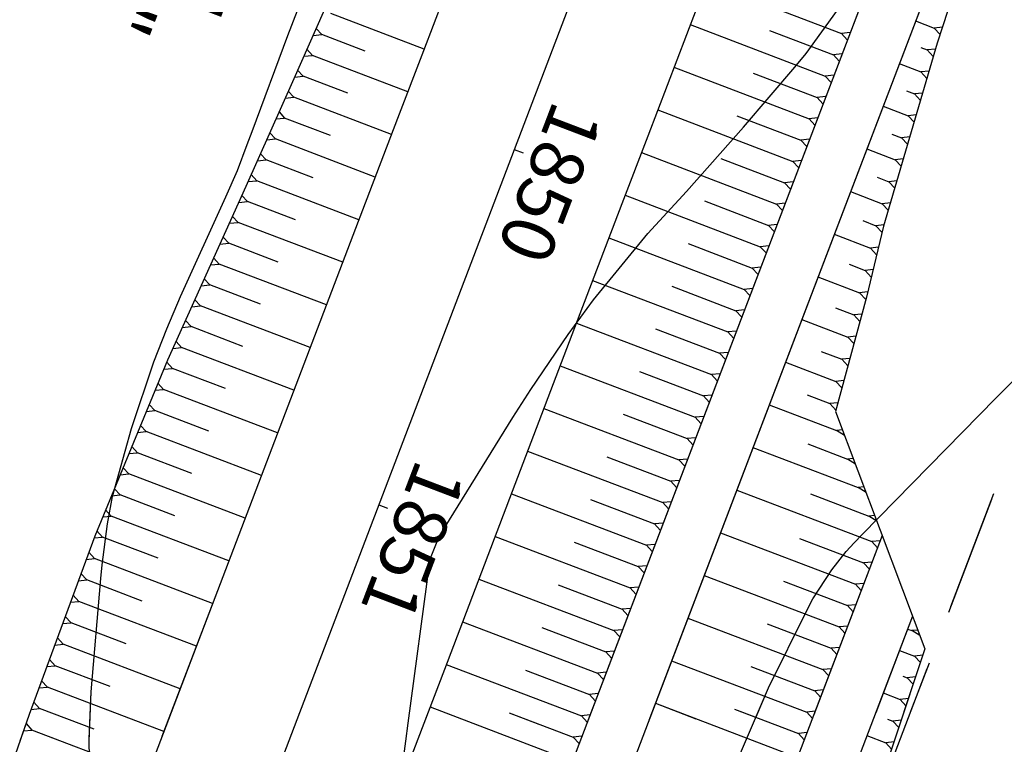
# Model space of a CAD drawing. Units: inches. Extents: x 401000 to 416172, y 9622021 to 9626765.
# Drawn here: x 401873 to 401925, y 9624245 to 9624283 of the extents above; entities that cross this region are included whole.
import ezdxf

# ---------------------------------------------------------------- set-up
doc = ezdxf.new("R2010")
doc.units = ezdxf.units.IN
doc.header["$MEASUREMENT"] = 0
doc.linetypes.add('CONTINUO', pattern=[0])
doc.linetypes.add('HIDDEN', pattern=[9.525, 6.35, -3.175])
for name, color, linetype in [('0_TEXTO_ELEMENT_NOVO', 2, 'Continuous'), ('CORTE', 44, 'Continuous'), ('Curvas Mestras', 32, 'Continuous'), ('EIXO_PISTA', 14, 'Continuous'), ('FAIXA DE DOMINIO LADO ESQUERDO', 240, 'CONTINUO'), ('FOTOS', 253, 'Continuous'), ('LATERAL _PISTA', 7, 'Continuous'), ('TALUDES', 44, 'Continuous'), ('TG', 7, 'CONTINUO')]:
    doc.layers.add(name, color=color, linetype=linetype)
doc.styles.add('SIMPLEX', font='simplex', dxfattribs={"height": 0.2})
picture_1 = doc.add_image_def('image3.jpg', size_in_pixel=(3334, 3334))

# ---------------------------------------------------------------- blocks, each defined once
blk = doc.blocks.new('DF699012E274E2618D008')
at = {"layer": 'TG', "color": 2, "style": 'SIMPLEX'}
for s, p in [('Azimute: 200%%d52\'06"', (-1.26, -4.007)), ('Distância: 426,101', (1.243, -6.706))]:
    blk.add_text(s, height=2.8, rotation=249.1318, dxfattribs=at).set_placement(p)

msp = doc.modelspace()

# ---------------------------------------------------------------- linework, layer by layer
at = {"layer": 'CORTE', "linetype": 'CONTINUO', "flags": 128}
for points in [[(402001.035, 9624541.05), (402001.444, 9624530.992), (402000.333, 9624520.43), (401998.532, 9624509.9), (401995.761, 9624499.549), (401995.368, 9624498.386), (401992.166, 9624490.129), (401991.683, 9624488.964), (401988.257, 9624480.917), (401984.231, 9624471.75), (401980.401, 9624462.508), (401976.557, 9624453.271), (401972.702, 9624444.039), (401968.897, 9624434.787), (401965.256, 9624425.474), (401964.343, 9624423.227), (401961.471, 9624416.214), (401957.775, 9624406.921), (401954.403, 9624397.505), (401951.054, 9624388.08), (401947.653, 9624378.674), (401944.584, 9624369.142), (401941.531, 9624359.604), (401938.387, 9624350.1), (401935.404, 9624340.536), (401932.665, 9624330.878), (401929.847, 9624321.25), (401926.978, 9624311.642), (401924.343, 9624301.944), (401924.379, 9624291.228), (401921.275, 9624281.71), (401918.457, 9624272.082), (401917.552, 9624268.356), (401915.931, 9624262.343), (401920.624, 9624249.852), (401919.528, 9624246.543)], [(401930.082, 9624375.269), (401929.856, 9624374.757), (401925.981, 9624365.532), (401922.015, 9624356.342), (401917.907, 9624347.206), (401913.656, 9624338.124), (401909.458, 9624329.023), (401905.355, 9624319.885), (401901.382, 9624310.698), (401897.326, 9624301.542), (401893.094, 9624292.453), (401888.992, 9624283.315), (401887.446, 9624279.833), (401884.934, 9624274.16), (401880.809, 9624265.03), (401876.986, 9624255.786), (401873.539, 9624246.398), (401873.051, 9624244.996)], [(401907.177, 9624323.942), (401905.355, 9624319.885), (401901.382, 9624310.698), (401897.326, 9624301.542), (401893.094, 9624292.453), (401888.992, 9624283.315), (401887.446, 9624279.833), (401884.934, 9624274.16), (401880.809, 9624265.03), (401876.986, 9624255.786), (401873.539, 9624246.398), (401870.246, 9624236.951), (401867.09, 9624227.452), (401863.905, 9624217.965), (401860.813, 9624208.441), (401857.922, 9624198.841), (401855.061, 9624189.23), (401852.066, 9624179.67), (401849.149, 9624170.08), (401841.066, 9624140.631)], [(401928.463, 9624316.617), (401926.978, 9624311.642), (401924.343, 9624301.944), (401924.379, 9624291.228), (401921.275, 9624281.71), (401918.457, 9624272.082), (401917.552, 9624268.356), (401915.931, 9624262.343), (401920.624, 9624249.852), (401917.476, 9624240.35), (401913.995, 9624230.975), (401910.212, 9624221.715), (401898.55, 9624215.459), (401894.173, 9624206.426), (401889.948, 9624197.334), (401885.825, 9624188.204), (401881.606, 9624179.11), (401873.814, 9624171.379), (401857.1, 9624141.165)]]:
    msp.add_lwpolyline(points, dxfattribs=at)
at = {"layer": 'Curvas Mestras', "flags": 128}
for points, elevation in [([(401876.697, 9624245.117), (401876.801, 9624247.589), (401877.303, 9624253.551), (401877.371, 9624254.274), (401877.649, 9624256.437), (401877.92, 9624257.864), (401878.92, 9624261.437), (401880.087, 9624264.955), (401880.769, 9624266.677), (401881.499, 9624268.382), (401883.878, 9624273.628), (401884.492, 9624275.004), (401885.001, 9624276.371), (401885.254, 9624277.055), (401887.132, 9624282.104), (401888.247, 9624284.985), (401889.438, 9624287.834), (401890.697, 9624290.654), (401891.912, 9624293.159), (401893.386, 9624295.867), (401894.461, 9624297.621), (401896.124, 9624300.221), (401897.12, 9624301.749), (401899.096, 9624305.077)], 130), ([(401893.019, 9624242.616), (401893.343, 9624245), (401893.469, 9624245.954), (401894.596, 9624254.429), (401894.627, 9624254.621), (401895.092, 9624255.76), (401895.179, 9624255.906), (401898.963, 9624262.017), (401899.905, 9624263.496), (401901.876, 9624266.394), (401903.203, 9624268.213), (401906.054, 9624271.703), (401908.093, 9624273.914), (401911.089, 9624277.289), (401913.785, 9624280.446), (401914.378, 9624281.168), (401916.026, 9624283.435), (401918.561, 9624287.54), (401920.848, 9624291.289), (401922.824, 9624294.389), (401924.998, 9624297.223), (401925.892, 9624298.34), (401929.02, 9624302.263), (401931.131, 9624305.051)], 135), ([(401893.432, 9624245.674), (401893.469, 9624245.954), (401894.596, 9624254.429), (401894.627, 9624254.621), (401895.092, 9624255.76), (401895.179, 9624255.906), (401898.963, 9624262.017), (401899.905, 9624263.496), (401901.876, 9624266.394), (401903.203, 9624268.213), (401906.054, 9624271.703), (401908.093, 9624273.914), (401911.089, 9624277.289), (401913.785, 9624280.446), (401914.378, 9624281.168), (401916.026, 9624283.435), (401918.561, 9624287.54), (401920.848, 9624291.289), (401922.824, 9624294.389), (401924.998, 9624297.223), (401925.892, 9624298.34), (401929.02, 9624302.263), (401931.131, 9624305.051)], 135), ([(401876.703, 9624244.136), (401876.692, 9624245), (401876.801, 9624247.589), (401877.303, 9624253.551), (401877.371, 9624254.274), (401877.649, 9624256.437), (401877.92, 9624257.864), (401878.92, 9624261.437), (401880.087, 9624264.955), (401880.769, 9624266.677), (401881.499, 9624268.382), (401883.878, 9624273.628), (401884.492, 9624275.004), (401885.001, 9624276.371), (401885.254, 9624277.055), (401887.132, 9624282.104), (401888.247, 9624284.985)], 130), ([(401910.573, 9624243.506), (401912.413, 9624247.798), (401914.459, 9624251.943), (401914.744, 9624252.483), (401915.733, 9624254.02), (401916.496, 9624254.973), (401916.903, 9624255.429), (401917.322, 9624255.874), (401924.35, 9624263.039), (401925.664, 9624264.351), (401926.335, 9624264.993), (401926.676, 9624265.308), (401927.019, 9624265.621), (401933.58, 9624271.523), (401936.562, 9624273.9), (401938.162, 9624274.937), (401942.336, 9624277.089), (401945.028, 9624278.347), (401947.774, 9624279.479), (401949.391, 9624280.118), (401952.774, 9624281.613)], 140), ([(401911.764, 9624246.285), (401912.413, 9624247.798), (401914.459, 9624251.943), (401914.744, 9624252.483), (401915.733, 9624254.02), (401916.496, 9624254.973), (401916.903, 9624255.429), (401917.322, 9624255.874), (401924.35, 9624263.039), (401925.664, 9624264.351), (401926.335, 9624264.993), (401926.676, 9624265.308), (401927.019, 9624265.621), (401933.58, 9624271.523), (401936.562, 9624273.9), (401938.162, 9624274.937), (401942.336, 9624277.089), (401945.028, 9624278.347), (401947.774, 9624279.479), (401949.391, 9624280.118), (401952.774, 9624281.613)], 140)]:
    msp.add_lwpolyline(points, dxfattribs=dict(at, elevation=elevation))
at = {"layer": 'EIXO_PISTA', "linetype": 'CONTINUO', "flags": 128}
msp.add_lwpolyline([(401985.242, 9624502.246), (401847.466, 9624140.844)], dxfattribs=at)
at = {"layer": 'FAIXA DE DOMINIO LADO ESQUERDO', "linetype": 'HIDDEN', "flags": 128}
msp.add_lwpolyline([(401989.62, 9625706.441), (402003.358, 9625386.014), (402025.02, 9624560.4, -0.097924), (402013.274, 9624491.559), (401919.872, 9624246.554)], format="xyb", dxfattribs=at)
msp.add_lwpolyline([(401944.48, 9624311.105), (401879.985, 9624141.927)], dxfattribs=at)
at = {"layer": 'LATERAL _PISTA', "color": 2, "linetype": 'CONTINUO', "flags": 128}
for points in [[(401991.335, 9624499.923), (401988.116, 9624491.673), (401987.657, 9624490.498), (401984.481, 9624482.357), (401980.859, 9624473.035), (401977.297, 9624463.691), (401973.735, 9624454.347), (401970.173, 9624445.003), (401966.611, 9624435.659), (401963.048, 9624426.315), (401962.185, 9624424.05), (401959.486, 9624416.971), (401955.924, 9624407.627), (401952.362, 9624398.283), (401948.8, 9624388.939), (401945.237, 9624379.595), (401941.675, 9624370.251), (401938.113, 9624360.907), (401934.551, 9624351.563), (401930.989, 9624342.219), (401927.426, 9624332.875), (401923.864, 9624323.531), (401920.302, 9624314.187), (401916.74, 9624304.843), (401913.178, 9624295.499), (401909.615, 9624286.155), (401906.053, 9624276.811), (401904.698, 9624273.256), (401902.491, 9624267.467), (401898.929, 9624258.123), (401895.367, 9624248.779), (401894.193, 9624245.699)], [(401930.082, 9624375.269), (401929.883, 9624374.746), (401926.321, 9624365.402), (401922.759, 9624356.058), (401919.196, 9624346.714), (401915.634, 9624337.37), (401912.072, 9624328.026), (401908.51, 9624318.682), (401904.948, 9624309.338), (401901.385, 9624299.994), (401897.823, 9624290.65), (401894.261, 9624281.306), (401892.906, 9624277.752), (401890.699, 9624271.962), (401887.137, 9624262.618), (401883.575, 9624253.274), (401880.513, 9624245.244)], [(401910.128, 9624322.927), (401908.51, 9624318.682), (401904.948, 9624309.338), (401901.385, 9624299.994), (401897.823, 9624290.65), (401894.261, 9624281.306), (401892.906, 9624277.752), (401890.699, 9624271.962), (401887.137, 9624262.618), (401883.575, 9624253.274), (401880.012, 9624243.93), (401876.45, 9624234.586), (401872.888, 9624225.242), (401869.326, 9624215.898), (401865.764, 9624206.554), (401862.201, 9624197.21), (401858.639, 9624187.866), (401855.077, 9624178.522), (401851.515, 9624169.178), (401840.626, 9624140.616)], [(401922.067, 9624318.818), (401920.302, 9624314.187), (401916.74, 9624304.843), (401913.178, 9624295.499), (401909.615, 9624286.155), (401906.053, 9624276.811), (401904.698, 9624273.256), (401902.491, 9624267.467), (401898.929, 9624258.123), (401895.367, 9624248.779), (401891.804, 9624239.435), (401888.242, 9624230.091), (401884.68, 9624220.747), (401881.118, 9624211.403), (401877.556, 9624202.059), (401873.994, 9624192.714), (401870.431, 9624183.37), (401866.869, 9624174.026), (401854.306, 9624141.072)]]:
    msp.add_lwpolyline(points, dxfattribs=at)
at = {"layer": 'TALUDES'}
for p, q in [((401909.146, 9624284.923), (401916.247, 9624282.216)), ((401909.146, 9624284.923), (401916.247, 9624282.216)), ((401894.295, 9624281.394), (401889.404, 9624283.259)), ((401894.295, 9624281.394), (401889.404, 9624283.259)), ((401908.291, 9624282.681), (401915.392, 9624279.973)), ((401908.291, 9624282.681), (401915.392, 9624279.973)), ((401920.137, 9624282.873), (401921.112, 9624282.501)), ((401920.137, 9624282.873), (401921.112, 9624282.501)), ((401888.459, 9624282.115), (401888.916, 9624282.16)), ((401888.459, 9624282.115), (401888.916, 9624282.16)), ((401888.621, 9624282.481), (401888.916, 9624282.16)), ((401888.621, 9624282.481), (401888.916, 9624282.16)), ((401891.205, 9624281.288), (401888.916, 9624282.16)), ((401891.205, 9624281.288), (401888.916, 9624282.16)), ((401912.456, 9624282.377), (401915.82, 9624281.095)), ((401912.456, 9624282.377), (401915.82, 9624281.095)), ((401916.692, 9624282.26), (401916.247, 9624282.216)), ((401916.692, 9624282.26), (401916.247, 9624282.216)), ((401916.55, 9624281.886), (401916.247, 9624282.216)), ((401916.55, 9624281.886), (401916.247, 9624282.216)), ((401921.547, 9624282.544), (401921.112, 9624282.501)), ((401921.547, 9624282.544), (401921.112, 9624282.501)), ((401921.422, 9624282.163), (401921.112, 9624282.501)), ((401921.422, 9624282.163), (401921.112, 9624282.501)), ((401888.134, 9624281.383), (401888.428, 9624281.062)), ((401888.134, 9624281.383), (401888.428, 9624281.062)), ((401916.265, 9624281.139), (401915.82, 9624281.095)), ((401916.265, 9624281.139), (401915.82, 9624281.095)), ((401916.122, 9624280.765), (401915.82, 9624281.095)), ((401916.122, 9624280.765), (401915.82, 9624281.095)), ((401920.419, 9624281.481), (401920.755, 9624281.353)), ((401920.419, 9624281.481), (401920.755, 9624281.353)), ((401921.183, 9624281.396), (401920.755, 9624281.353)), ((401921.183, 9624281.396), (401920.755, 9624281.353)), ((401921.07, 9624281.01), (401920.755, 9624281.353)), ((401921.07, 9624281.01), (401920.755, 9624281.353)), ((401887.971, 9624281.016), (401888.428, 9624281.062)), ((401887.971, 9624281.016), (401888.428, 9624281.062)), ((401893.44, 9624279.152), (401888.428, 9624281.062)), ((401893.44, 9624279.152), (401888.428, 9624281.062)), ((401919.282, 9624280.63), (401920.417, 9624280.198)), ((401919.282, 9624280.63), (401920.417, 9624280.198)), ((401887.646, 9624280.284), (401887.94, 9624279.964)), ((401887.646, 9624280.284), (401887.94, 9624279.964)), ((401907.436, 9624280.438), (401914.538, 9624277.731)), ((401907.436, 9624280.438), (401914.538, 9624277.731)), ((401911.601, 9624280.134), (401914.965, 9624278.852)), ((401911.601, 9624280.134), (401914.965, 9624278.852)), ((401920.845, 9624280.24), (401920.417, 9624280.198)), ((401920.845, 9624280.24), (401920.417, 9624280.198)), ((401920.732, 9624279.854), (401920.417, 9624280.198)), ((401920.732, 9624279.854), (401920.417, 9624280.198)), ((401887.483, 9624279.918), (401887.94, 9624279.964)), ((401887.483, 9624279.918), (401887.94, 9624279.964)), ((401890.289, 9624279.068), (401887.94, 9624279.964)), ((401890.289, 9624279.068), (401887.94, 9624279.964)), ((401915.837, 9624280.018), (401915.392, 9624279.973)), ((401915.837, 9624280.018), (401915.392, 9624279.973)), ((401915.695, 9624279.644), (401915.392, 9624279.973)), ((401915.695, 9624279.644), (401915.392, 9624279.973)), ((401887.159, 9624279.186), (401887.454, 9624278.865)), ((401887.159, 9624279.186), (401887.454, 9624278.865)), ((401919.653, 9624279.204), (401920.079, 9624279.042)), ((401919.653, 9624279.204), (401920.079, 9624279.042)), ((401920.506, 9624279.085), (401920.079, 9624279.042)), ((401920.506, 9624279.085), (401920.079, 9624279.042)), ((401920.394, 9624278.699), (401920.079, 9624279.042)), ((401920.394, 9624278.699), (401920.079, 9624279.042)), ((401886.997, 9624278.819), (401887.454, 9624278.865)), ((401886.997, 9624278.819), (401887.454, 9624278.865)), ((401892.585, 9624276.909), (401887.454, 9624278.865)), ((401892.585, 9624276.909), (401887.454, 9624278.865)), ((401915.41, 9624278.896), (401914.965, 9624278.852)), ((401915.41, 9624278.896), (401914.965, 9624278.852)), ((401915.268, 9624278.523), (401914.965, 9624278.852)), ((401915.268, 9624278.523), (401914.965, 9624278.852)), ((401886.673, 9624278.087), (401886.967, 9624277.766)), ((401886.673, 9624278.087), (401886.967, 9624277.766)), ((401906.581, 9624278.195), (401913.683, 9624275.488)), ((401906.581, 9624278.195), (401913.683, 9624275.488)), ((401918.427, 9624278.388), (401919.74, 9624277.887)), ((401918.427, 9624278.388), (401919.74, 9624277.887)), ((401886.51, 9624277.721), (401886.967, 9624277.766)), ((401886.51, 9624277.721), (401886.967, 9624277.766)), ((401889.375, 9624276.848), (401886.967, 9624277.766)), ((401889.375, 9624276.848), (401886.967, 9624277.766)), ((401910.746, 9624277.892), (401914.11, 9624276.609)), ((401910.746, 9624277.892), (401914.11, 9624276.609)), ((401914.983, 9624277.775), (401914.538, 9624277.731)), ((401914.983, 9624277.775), (401914.538, 9624277.731)), ((401914.84, 9624277.401), (401914.538, 9624277.731)), ((401914.84, 9624277.401), (401914.538, 9624277.731)), ((401920.168, 9624277.93), (401919.74, 9624277.887)), ((401920.168, 9624277.93), (401919.74, 9624277.887)), ((401920.056, 9624277.544), (401919.74, 9624277.887)), ((401920.056, 9624277.544), (401919.74, 9624277.887)), ((401886.186, 9624276.988), (401886.481, 9624276.667)), ((401886.186, 9624276.988), (401886.481, 9624276.667)), ((401886.024, 9624276.622), (401886.481, 9624276.667)), ((401886.024, 9624276.622), (401886.481, 9624276.667)), ((401891.73, 9624274.666), (401886.481, 9624276.667)), ((401891.73, 9624274.666), (401886.481, 9624276.667)), ((401914.555, 9624276.654), (401914.11, 9624276.609)), ((401914.555, 9624276.654), (401914.11, 9624276.609)), ((401914.413, 9624276.28), (401914.11, 9624276.609)), ((401914.413, 9624276.28), (401914.11, 9624276.609)), ((401918.888, 9624276.928), (401919.402, 9624276.731)), ((401918.888, 9624276.928), (401919.402, 9624276.731)), ((401919.83, 9624276.774), (401919.402, 9624276.731)), ((401919.83, 9624276.774), (401919.402, 9624276.731)), ((401919.717, 9624276.388), (401919.402, 9624276.731)), ((401919.717, 9624276.388), (401919.402, 9624276.731)), ((401905.726, 9624275.953), (401912.828, 9624273.246)), ((401905.726, 9624275.953), (401912.828, 9624273.246)), ((401917.572, 9624276.145), (401919.064, 9624275.576)), ((401917.572, 9624276.145), (401919.064, 9624275.576)), ((401885.538, 9624275.523), (401885.995, 9624275.569)), ((401885.538, 9624275.523), (401885.995, 9624275.569)), ((401885.7, 9624275.89), (401885.995, 9624275.569)), ((401885.7, 9624275.89), (401885.995, 9624275.569)), ((401888.462, 9624274.628), (401885.995, 9624275.569)), ((401888.462, 9624274.628), (401885.995, 9624275.569)), ((401909.891, 9624275.649), (401913.255, 9624274.367)), ((401909.891, 9624275.649), (401913.255, 9624274.367)), ((401914.128, 9624275.533), (401913.683, 9624275.488)), ((401914.128, 9624275.533), (401913.683, 9624275.488)), ((401913.985, 9624275.159), (401913.683, 9624275.488)), ((401913.985, 9624275.159), (401913.683, 9624275.488)), ((401919.492, 9624275.619), (401919.064, 9624275.576)), ((401919.492, 9624275.619), (401919.064, 9624275.576)), ((401919.379, 9624275.233), (401919.064, 9624275.576)), ((401919.379, 9624275.233), (401919.064, 9624275.576)), ((401885.051, 9624274.424), (401885.508, 9624274.47)), ((401885.051, 9624274.424), (401885.508, 9624274.47)), ((401885.213, 9624274.791), (401885.508, 9624274.47)), ((401885.213, 9624274.791), (401885.508, 9624274.47)), ((401890.875, 9624272.424), (401885.508, 9624274.47)), ((401890.875, 9624272.424), (401885.508, 9624274.47)), ((401913.7, 9624274.411), (401913.255, 9624274.367)), ((401913.7, 9624274.411), (401913.255, 9624274.367)), ((401913.558, 9624274.037), (401913.255, 9624274.367)), ((401913.558, 9624274.037), (401913.255, 9624274.367)), ((401918.122, 9624274.651), (401918.726, 9624274.421)), ((401918.122, 9624274.651), (401918.726, 9624274.421)), ((401919.154, 9624274.463), (401918.726, 9624274.421)), ((401919.154, 9624274.463), (401918.726, 9624274.421)), ((401919.041, 9624274.078), (401918.726, 9624274.421)), ((401919.041, 9624274.078), (401918.726, 9624274.421)), ((401916.717, 9624273.903), (401918.388, 9624273.265)), ((401916.717, 9624273.903), (401918.388, 9624273.265)), ((401884.558, 9624273.327), (401885.017, 9624273.373)), ((401884.558, 9624273.327), (401885.017, 9624273.373)), ((401884.723, 9624273.693), (401885.017, 9624273.373)), ((401884.723, 9624273.693), (401885.017, 9624273.373)), ((401887.545, 9624272.409), (401885.017, 9624273.373)), ((401887.545, 9624272.409), (401885.017, 9624273.373)), ((401904.871, 9624273.71), (401911.973, 9624271.003)), ((401904.871, 9624273.71), (401911.973, 9624271.003)), ((401909.036, 9624273.407), (401912.4, 9624272.124)), ((401909.036, 9624273.407), (401912.4, 9624272.124)), ((401918.816, 9624273.308), (401918.388, 9624273.265)), ((401918.816, 9624273.308), (401918.388, 9624273.265)), ((401913.273, 9624273.29), (401912.828, 9624273.246)), ((401913.273, 9624273.29), (401912.828, 9624273.246)), ((401913.13, 9624272.916), (401912.828, 9624273.246)), ((401913.13, 9624272.916), (401912.828, 9624273.246)), ((401918.703, 9624272.922), (401918.388, 9624273.265)), ((401918.703, 9624272.922), (401918.388, 9624273.265)), ((401884.063, 9624272.232), (401884.522, 9624272.277)), ((401884.063, 9624272.232), (401884.522, 9624272.277)), ((401884.228, 9624272.597), (401884.522, 9624272.277)), ((401884.228, 9624272.597), (401884.522, 9624272.277)), ((401890.02, 9624270.181), (401884.522, 9624272.277)), ((401890.02, 9624270.181), (401884.522, 9624272.277)), ((401917.359, 9624272.373), (401918.055, 9624272.108)), ((401917.359, 9624272.373), (401918.055, 9624272.108)), ((401912.845, 9624272.169), (401912.4, 9624272.124)), ((401912.845, 9624272.169), (401912.4, 9624272.124)), ((401912.703, 9624271.795), (401912.4, 9624272.124)), ((401912.703, 9624271.795), (401912.4, 9624272.124)), ((401918.477, 9624272.15), (401918.055, 9624272.108)), ((401918.477, 9624272.15), (401918.055, 9624272.108)), ((401918.378, 9624271.756), (401918.055, 9624272.108)), ((401918.378, 9624271.756), (401918.055, 9624272.108)), ((401883.733, 9624271.502), (401884.027, 9624271.182)), ((401883.733, 9624271.502), (401884.027, 9624271.182)), ((401904.016, 9624271.468), (401911.118, 9624268.76)), ((401904.016, 9624271.468), (401911.118, 9624268.76)), ((401915.862, 9624271.66), (401917.77, 9624270.933)), ((401915.862, 9624271.66), (401917.77, 9624270.933)), ((401883.568, 9624271.136), (401884.027, 9624271.182)), ((401883.568, 9624271.136), (401884.027, 9624271.182)), ((401886.623, 9624270.192), (401884.027, 9624271.182)), ((401886.623, 9624270.192), (401884.027, 9624271.182)), ((401908.181, 9624271.164), (401911.545, 9624269.882)), ((401908.181, 9624271.164), (401911.545, 9624269.882)), ((401912.418, 9624271.047), (401911.973, 9624271.003)), ((401912.418, 9624271.047), (401911.973, 9624271.003)), ((401912.275, 9624270.674), (401911.973, 9624271.003)), ((401912.275, 9624270.674), (401911.973, 9624271.003)), ((401918.188, 9624270.974), (401917.77, 9624270.933)), ((401918.188, 9624270.974), (401917.77, 9624270.933)), ((401918.092, 9624270.581), (401917.77, 9624270.933)), ((401918.092, 9624270.581), (401917.77, 9624270.933)), ((401883.238, 9624270.406), (401883.532, 9624270.086)), ((401883.238, 9624270.406), (401883.532, 9624270.086)), ((401883.073, 9624270.041), (401883.532, 9624270.086)), ((401883.073, 9624270.041), (401883.532, 9624270.086)), ((401889.165, 9624267.939), (401883.532, 9624270.086)), ((401889.165, 9624267.939), (401883.532, 9624270.086)), ((401911.99, 9624269.926), (401911.545, 9624269.882)), ((401911.99, 9624269.926), (401911.545, 9624269.882)), ((401911.848, 9624269.552), (401911.545, 9624269.882)), ((401911.848, 9624269.552), (401911.545, 9624269.882)), ((401916.646, 9624270.077), (401917.484, 9624269.757)), ((401916.646, 9624270.077), (401917.484, 9624269.757)), ((401917.902, 9624269.799), (401917.484, 9624269.757)), ((401917.902, 9624269.799), (401917.484, 9624269.757)), ((401917.807, 9624269.406), (401917.484, 9624269.757)), ((401917.807, 9624269.406), (401917.484, 9624269.757)), ((401882.743, 9624269.311), (401883.037, 9624268.991)), ((401882.743, 9624269.311), (401883.037, 9624268.991)), ((401903.161, 9624269.225), (401910.263, 9624266.518)), ((401903.161, 9624269.225), (401910.263, 9624266.518)), ((401915.007, 9624269.417), (401917.198, 9624268.582)), ((401915.007, 9624269.417), (401917.198, 9624268.582)), ((401882.578, 9624268.945), (401883.037, 9624268.991)), ((401882.578, 9624268.945), (401883.037, 9624268.991)), ((401885.7, 9624267.975), (401883.037, 9624268.991)), ((401885.7, 9624267.975), (401883.037, 9624268.991)), ((401907.327, 9624268.922), (401910.69, 9624267.639)), ((401907.327, 9624268.922), (401910.69, 9624267.639)), ((401911.563, 9624268.805), (401911.118, 9624268.76)), ((401911.563, 9624268.805), (401911.118, 9624268.76)), ((401911.42, 9624268.431), (401911.118, 9624268.76)), ((401911.42, 9624268.431), (401911.118, 9624268.76)), ((401882.248, 9624268.215), (401882.542, 9624267.895)), ((401882.248, 9624268.215), (401882.542, 9624267.895)), ((401917.617, 9624268.624), (401917.198, 9624268.582)), ((401917.617, 9624268.624), (401917.198, 9624268.582)), ((401917.518, 9624268.233), (401917.198, 9624268.582)), ((401917.518, 9624268.233), (401917.198, 9624268.582)), ((401882.083, 9624267.849), (401882.542, 9624267.895)), ((401882.083, 9624267.849), (401882.542, 9624267.895)), ((401888.31, 9624265.696), (401882.542, 9624267.895)), ((401888.31, 9624265.696), (401882.542, 9624267.895)), ((401911.135, 9624267.684), (401910.69, 9624267.639)), ((401911.135, 9624267.684), (401910.69, 9624267.639)), ((401910.993, 9624267.31), (401910.69, 9624267.639)), ((401910.993, 9624267.31), (401910.69, 9624267.639)), ((401915.92, 9624267.785), (401916.886, 9624267.417)), ((401915.92, 9624267.785), (401916.886, 9624267.417)), ((401881.753, 9624267.119), (401882.047, 9624266.8)), ((401881.753, 9624267.119), (401882.047, 9624266.8)), ((401914.152, 9624267.175), (401916.573, 9624266.252)), ((401914.152, 9624267.175), (401916.573, 9624266.252)), ((401917.31, 9624267.459), (401916.886, 9624267.417)), ((401917.31, 9624267.459), (401916.886, 9624267.417)), ((401917.205, 9624267.07), (401916.886, 9624267.417)), ((401917.205, 9624267.07), (401916.886, 9624267.417)), ((401881.588, 9624266.754), (401882.047, 9624266.8)), ((401881.588, 9624266.754), (401882.047, 9624266.8)), ((401884.778, 9624265.759), (401882.047, 9624266.8)), ((401884.778, 9624265.759), (401882.047, 9624266.8)), ((401902.307, 9624266.983), (401909.408, 9624264.275)), ((401902.307, 9624266.983), (401909.408, 9624264.275)), ((401906.472, 9624266.679), (401909.835, 9624265.397)), ((401906.472, 9624266.679), (401909.835, 9624265.397)), ((401910.708, 9624266.562), (401910.263, 9624266.518)), ((401910.708, 9624266.562), (401910.263, 9624266.518)), ((401910.565, 9624266.189), (401910.263, 9624266.518)), ((401910.565, 9624266.189), (401910.263, 9624266.518)), ((401916.996, 9624266.294), (401916.573, 9624266.252)), ((401916.996, 9624266.294), (401916.573, 9624266.252)), ((401916.891, 9624265.905), (401916.573, 9624266.252)), ((401916.891, 9624265.905), (401916.573, 9624266.252)), ((401881.093, 9624265.658), (401881.552, 9624265.704)), ((401881.093, 9624265.658), (401881.552, 9624265.704)), ((401881.258, 9624266.024), (401881.552, 9624265.704)), ((401881.258, 9624266.024), (401881.552, 9624265.704)), ((401887.455, 9624263.454), (401881.552, 9624265.704)), ((401887.455, 9624263.454), (401881.552, 9624265.704)), ((401910.28, 9624265.441), (401909.835, 9624265.397)), ((401910.28, 9624265.441), (401909.835, 9624265.397)), ((401910.138, 9624265.067), (401909.835, 9624265.397)), ((401910.138, 9624265.067), (401909.835, 9624265.397)), ((401915.179, 9624265.499), (401916.259, 9624265.087)), ((401915.179, 9624265.499), (401916.259, 9624265.087)), ((401916.682, 9624265.13), (401916.259, 9624265.087)), ((401916.682, 9624265.13), (401916.259, 9624265.087)), ((401916.577, 9624264.74), (401916.259, 9624265.087)), ((401916.577, 9624264.74), (401916.259, 9624265.087)), ((401880.614, 9624264.56), (401881.066, 9624264.605)), ((401880.614, 9624264.56), (401881.066, 9624264.605)), ((401880.767, 9624264.93), (401881.066, 9624264.605)), ((401880.767, 9624264.93), (401881.066, 9624264.605)), ((401883.86, 9624263.54), (401881.066, 9624264.605)), ((401883.86, 9624263.54), (401881.066, 9624264.605)), ((401901.452, 9624264.74), (401908.553, 9624262.033)), ((401901.452, 9624264.74), (401908.553, 9624262.033)), ((401913.297, 9624264.932), (401915.945, 9624263.923)), ((401913.297, 9624264.932), (401915.945, 9624263.923)), ((401905.617, 9624264.436), (401908.981, 9624263.154)), ((401905.617, 9624264.436), (401908.981, 9624263.154)), ((401909.853, 9624264.32), (401909.408, 9624264.275)), ((401909.853, 9624264.32), (401909.408, 9624264.275)), ((401909.71, 9624263.946), (401909.408, 9624264.275)), ((401909.71, 9624263.946), (401909.408, 9624264.275)), ((401880.156, 9624263.451), (401880.607, 9624263.496)), ((401880.156, 9624263.451), (401880.607, 9624263.496)), ((401880.309, 9624263.821), (401880.607, 9624263.496)), ((401880.309, 9624263.821), (401880.607, 9624263.496)), ((401886.6, 9624261.211), (401880.607, 9624263.496)), ((401886.6, 9624261.211), (401880.607, 9624263.496)), ((401916.368, 9624263.965), (401915.945, 9624263.923)), ((401916.368, 9624263.965), (401915.945, 9624263.923)), ((401916.264, 9624263.576), (401915.945, 9624263.923)), ((401916.264, 9624263.576), (401915.945, 9624263.923)), ((401909.426, 9624263.198), (401908.981, 9624263.154)), ((401909.426, 9624263.198), (401908.981, 9624263.154)), ((401909.283, 9624262.825), (401908.981, 9624263.154)), ((401909.283, 9624262.825), (401908.981, 9624263.154)), ((401914.437, 9624263.213), (401915.631, 9624262.758)), ((401914.437, 9624263.213), (401915.631, 9624262.758)), ((401879.85, 9624262.711), (401880.148, 9624262.386)), ((401879.85, 9624262.711), (401880.148, 9624262.386)), ((401900.597, 9624262.497), (401907.698, 9624259.79)), ((401900.597, 9624262.497), (401907.698, 9624259.79)), ((401912.442, 9624262.69), (401915.989, 9624261.338)), ((401912.442, 9624262.69), (401915.989, 9624261.338)), ((401916.055, 9624262.8), (401915.631, 9624262.758)), ((401916.055, 9624262.8), (401915.631, 9624262.758)), ((401915.95, 9624262.411), (401915.631, 9624262.758)), ((401915.95, 9624262.411), (401915.631, 9624262.758)), ((401879.697, 9624262.341), (401880.148, 9624262.386)), ((401879.697, 9624262.341), (401880.148, 9624262.386)), ((401882.974, 9624261.309), (401880.148, 9624262.386)), ((401882.974, 9624261.309), (401880.148, 9624262.386)), ((401904.762, 9624262.194), (401908.126, 9624260.911)), ((401904.762, 9624262.194), (401908.126, 9624260.911)), ((401908.998, 9624262.077), (401908.553, 9624262.033)), ((401908.998, 9624262.077), (401908.553, 9624262.033)), ((401908.856, 9624261.703), (401908.553, 9624262.033)), ((401908.856, 9624261.703), (401908.553, 9624262.033)), ((401879.391, 9624261.602), (401879.69, 9624261.277)), ((401879.391, 9624261.602), (401879.69, 9624261.277)), ((401879.238, 9624261.232), (401879.69, 9624261.277)), ((401879.238, 9624261.232), (401879.69, 9624261.277)), ((401885.745, 9624258.968), (401879.69, 9624261.277)), ((401885.745, 9624258.968), (401879.69, 9624261.277)), ((401908.571, 9624260.956), (401908.126, 9624260.911)), ((401908.571, 9624260.956), (401908.126, 9624260.911)), ((401908.428, 9624260.582), (401908.126, 9624260.911)), ((401908.428, 9624260.582), (401908.126, 9624260.911)), ((401916.298, 9624261.368), (401915.989, 9624261.338)), ((401916.298, 9624261.368), (401915.989, 9624261.338)), ((401916.408, 9624261.074), (401915.989, 9624261.338)), ((401916.408, 9624261.074), (401915.989, 9624261.338)), ((401878.933, 9624260.493), (401879.231, 9624260.168)), ((401878.933, 9624260.493), (401879.231, 9624260.168)), ((401911.587, 9624260.447), (401917.115, 9624258.34)), ((401911.587, 9624260.447), (401917.115, 9624258.34)), ((401914.47, 9624260.632), (401916.552, 9624259.839)), ((401914.47, 9624260.632), (401916.552, 9624259.839)), ((401878.78, 9624260.123), (401879.231, 9624260.168)), ((401878.78, 9624260.123), (401879.231, 9624260.168)), ((401882.088, 9624259.079), (401879.231, 9624260.168)), ((401882.088, 9624259.079), (401879.231, 9624260.168)), ((401899.742, 9624260.255), (401906.843, 9624257.548)), ((401899.742, 9624260.255), (401906.843, 9624257.548)), ((401903.907, 9624259.951), (401907.271, 9624258.669)), ((401903.907, 9624259.951), (401907.271, 9624258.669)), ((401916.861, 9624259.869), (401916.552, 9624259.839)), ((401916.861, 9624259.869), (401916.552, 9624259.839)), ((401878.474, 9624259.383), (401878.772, 9624259.058)), ((401878.474, 9624259.383), (401878.772, 9624259.058)), ((401908.143, 9624259.835), (401907.698, 9624259.79)), ((401908.143, 9624259.835), (401907.698, 9624259.79)), ((401908.001, 9624259.461), (401907.698, 9624259.79)), ((401908.001, 9624259.461), (401907.698, 9624259.79)), ((401916.971, 9624259.575), (401916.552, 9624259.839)), ((401916.971, 9624259.575), (401916.552, 9624259.839)), ((401878.321, 9624259.013), (401878.772, 9624259.058)), ((401878.321, 9624259.013), (401878.772, 9624259.058)), ((401884.89, 9624256.726), (401878.772, 9624259.058)), ((401884.89, 9624256.726), (401878.772, 9624259.058)), ((401907.716, 9624258.713), (401907.271, 9624258.669)), ((401907.716, 9624258.713), (401907.271, 9624258.669)), ((401907.573, 9624258.34), (401907.271, 9624258.669)), ((401907.573, 9624258.34), (401907.271, 9624258.669)), ((401917.424, 9624258.371), (401917.115, 9624258.34)), ((401917.424, 9624258.371), (401917.115, 9624258.34)), ((401917.535, 9624258.076), (401917.115, 9624258.34)), ((401917.535, 9624258.076), (401917.115, 9624258.34)), ((401877.862, 9624257.904), (401878.313, 9624257.949)), ((401877.862, 9624257.904), (401878.313, 9624257.949)), ((401878.015, 9624258.274), (401878.313, 9624257.949)), ((401878.015, 9624258.274), (401878.313, 9624257.949)), ((401881.201, 9624256.848), (401878.313, 9624257.949)), ((401881.201, 9624256.848), (401878.313, 9624257.949)), ((401898.887, 9624258.012), (401905.988, 9624255.305)), ((401898.887, 9624258.012), (401905.988, 9624255.305)), ((401910.732, 9624258.205), (401917.834, 9624255.497)), ((401910.732, 9624258.205), (401917.834, 9624255.497)), ((401914.606, 9624258.012), (401917.678, 9624256.841)), ((401914.606, 9624258.012), (401917.678, 9624256.841)), ((401903.052, 9624257.709), (401906.416, 9624256.426)), ((401903.052, 9624257.709), (401906.416, 9624256.426)), ((401907.288, 9624257.592), (401906.843, 9624257.548)), ((401907.288, 9624257.592), (401906.843, 9624257.548)), ((401907.146, 9624257.218), (401906.843, 9624257.548)), ((401907.146, 9624257.218), (401906.843, 9624257.548)), ((401877.403, 9624256.795), (401877.855, 9624256.84)), ((401877.403, 9624256.795), (401877.855, 9624256.84)), ((401877.556, 9624257.164), (401877.855, 9624256.84)), ((401877.556, 9624257.164), (401877.855, 9624256.84)), ((401884.036, 9624254.483), (401877.855, 9624256.84)), ((401884.036, 9624254.483), (401877.855, 9624256.84)), ((401917.987, 9624256.872), (401917.678, 9624256.841)), ((401917.987, 9624256.872), (401917.678, 9624256.841)), ((401918.098, 9624256.577), (401917.678, 9624256.841)), ((401918.098, 9624256.577), (401917.678, 9624256.841)), ((401906.861, 9624256.471), (401906.416, 9624256.426)), ((401906.861, 9624256.471), (401906.416, 9624256.426)), ((401906.718, 9624256.097), (401906.416, 9624256.426)), ((401906.718, 9624256.097), (401906.416, 9624256.426)), ((401876.95, 9624255.686), (401877.396, 9624255.73)), ((401876.95, 9624255.686), (401877.396, 9624255.73)), ((401877.098, 9624256.055), (401877.396, 9624255.73)), ((401877.098, 9624256.055), (401877.396, 9624255.73)), ((401880.315, 9624254.617), (401877.396, 9624255.73)), ((401880.315, 9624254.617), (401877.396, 9624255.73)), ((401898.032, 9624255.77), (401905.133, 9624253.062)), ((401898.032, 9624255.77), (401905.133, 9624253.062)), ((401909.877, 9624255.962), (401916.979, 9624253.255)), ((401909.877, 9624255.962), (401916.979, 9624253.255)), ((401902.197, 9624255.466), (401905.561, 9624254.184)), ((401902.197, 9624255.466), (401905.561, 9624254.184)), ((401906.433, 9624255.349), (401905.988, 9624255.305)), ((401906.433, 9624255.349), (401905.988, 9624255.305)), ((401906.291, 9624254.976), (401905.988, 9624255.305)), ((401906.291, 9624254.976), (401905.988, 9624255.305)), ((401914.042, 9624255.658), (401917.406, 9624254.376)), ((401914.042, 9624255.658), (401917.406, 9624254.376)), ((401918.279, 9624255.542), (401917.834, 9624255.497)), ((401918.279, 9624255.542), (401917.834, 9624255.497)), ((401918.136, 9624255.168), (401917.834, 9624255.497)), ((401918.136, 9624255.168), (401917.834, 9624255.497)), ((401876.674, 9624254.936), (401876.979, 9624254.605)), ((401876.674, 9624254.936), (401876.979, 9624254.605)), ((401876.537, 9624254.561), (401876.979, 9624254.605)), ((401876.537, 9624254.561), (401876.979, 9624254.605)), ((401883.181, 9624252.241), (401876.979, 9624254.605)), ((401883.181, 9624252.241), (401876.979, 9624254.605)), ((401906.006, 9624254.228), (401905.561, 9624254.184)), ((401906.006, 9624254.228), (401905.561, 9624254.184)), ((401905.863, 9624253.854), (401905.561, 9624254.184)), ((401905.863, 9624253.854), (401905.561, 9624254.184)), ((401917.851, 9624254.42), (401917.406, 9624254.376)), ((401917.851, 9624254.42), (401917.406, 9624254.376)), ((401917.709, 9624254.047), (401917.406, 9624254.376)), ((401917.709, 9624254.047), (401917.406, 9624254.376)), ((401876.261, 9624253.81), (401876.565, 9624253.478)), ((401876.261, 9624253.81), (401876.565, 9624253.478)), ((401909.022, 9624253.719), (401916.124, 9624251.012)), ((401909.022, 9624253.719), (401916.124, 9624251.012)), ((401876.123, 9624253.434), (401876.565, 9624253.478)), ((401876.123, 9624253.434), (401876.565, 9624253.478)), ((401879.472, 9624252.37), (401876.565, 9624253.478)), ((401879.472, 9624252.37), (401876.565, 9624253.478)), ((401897.177, 9624253.527), (401904.278, 9624250.82)), ((401897.177, 9624253.527), (401904.278, 9624250.82)), ((401901.342, 9624253.224), (401904.706, 9624251.941)), ((401901.342, 9624253.224), (401904.706, 9624251.941)), ((401913.188, 9624253.416), (401916.551, 9624252.133)), ((401913.188, 9624253.416), (401916.551, 9624252.133)), ((401917.424, 9624253.299), (401916.979, 9624253.255)), ((401917.424, 9624253.299), (401916.979, 9624253.255)), ((401917.281, 9624252.925), (401916.979, 9624253.255)), ((401917.281, 9624252.925), (401916.979, 9624253.255)), ((401875.847, 9624252.683), (401876.152, 9624252.352)), ((401875.847, 9624252.683), (401876.152, 9624252.352)), ((401905.578, 9624253.107), (401905.133, 9624253.062)), ((401905.578, 9624253.107), (401905.133, 9624253.062)), ((401905.436, 9624252.733), (401905.133, 9624253.062)), ((401905.436, 9624252.733), (401905.133, 9624253.062)), ((401875.709, 9624252.308), (401876.152, 9624252.352)), ((401875.709, 9624252.308), (401876.152, 9624252.352)), ((401882.326, 9624249.998), (401876.152, 9624252.352)), ((401882.326, 9624249.998), (401876.152, 9624252.352)), ((401916.996, 9624252.178), (401916.551, 9624252.133)), ((401916.996, 9624252.178), (401916.551, 9624252.133)), ((401916.854, 9624251.804), (401916.551, 9624252.133)), ((401916.854, 9624251.804), (401916.551, 9624252.133)), ((401905.151, 9624251.986), (401904.706, 9624251.941)), ((401905.151, 9624251.986), (401904.706, 9624251.941)), ((401905.008, 9624251.612), (401904.706, 9624251.941)), ((401905.008, 9624251.612), (401904.706, 9624251.941)), ((401875.296, 9624251.181), (401875.738, 9624251.225)), ((401875.296, 9624251.181), (401875.738, 9624251.225)), ((401875.434, 9624251.557), (401875.738, 9624251.225)), ((401875.434, 9624251.557), (401875.738, 9624251.225)), ((401878.631, 9624250.122), (401875.738, 9624251.225)), ((401878.631, 9624250.122), (401875.738, 9624251.225)), ((401896.322, 9624251.285), (401903.423, 9624248.577)), ((401896.322, 9624251.285), (401903.423, 9624248.577)), ((401908.168, 9624251.477), (401915.269, 9624248.77)), ((401908.168, 9624251.477), (401915.269, 9624248.77)), ((401912.333, 9624251.173), (401915.696, 9624249.891)), ((401912.333, 9624251.173), (401915.696, 9624249.891)), ((401916.569, 9624251.057), (401916.124, 9624251.012)), ((401916.569, 9624251.057), (401916.124, 9624251.012)), ((401900.487, 9624250.981), (401903.851, 9624249.699)), ((401900.487, 9624250.981), (401903.851, 9624249.699)), ((401904.723, 9624250.864), (401904.278, 9624250.82)), ((401904.723, 9624250.864), (401904.278, 9624250.82)), ((401904.581, 9624250.491), (401904.278, 9624250.82)), ((401904.581, 9624250.491), (401904.278, 9624250.82)), ((401916.426, 9624250.683), (401916.124, 9624251.012)), ((401916.426, 9624250.683), (401916.124, 9624251.012)), ((401919.719, 9624250.899), (401919.943, 9624250.814)), ((401919.719, 9624250.899), (401919.943, 9624250.814)), ((401920.251, 9624250.844), (401919.943, 9624250.814)), ((401920.251, 9624250.844), (401919.943, 9624250.814)), ((401920.362, 9624250.55), (401919.943, 9624250.814)), ((401920.362, 9624250.55), (401919.943, 9624250.814)), ((401874.882, 9624250.055), (401875.324, 9624250.099)), ((401874.882, 9624250.055), (401875.324, 9624250.099)), ((401875.02, 9624250.43), (401875.324, 9624250.099)), ((401875.02, 9624250.43), (401875.324, 9624250.099)), ((401881.471, 9624247.756), (401875.324, 9624250.099)), ((401881.471, 9624247.756), (401875.324, 9624250.099)), ((401904.296, 9624249.743), (401903.851, 9624249.699)), ((401904.296, 9624249.743), (401903.851, 9624249.699)), ((401904.153, 9624249.369), (401903.851, 9624249.699)), ((401904.153, 9624249.369), (401903.851, 9624249.699)), ((401916.141, 9624249.935), (401915.696, 9624249.891)), ((401916.141, 9624249.935), (401915.696, 9624249.891)), ((401915.999, 9624249.561), (401915.696, 9624249.891)), ((401915.999, 9624249.561), (401915.696, 9624249.891)), ((401919.292, 9624249.778), (401920.079, 9624249.477)), ((401919.292, 9624249.778), (401920.079, 9624249.477)), ((401920.515, 9624249.521), (401920.079, 9624249.477)), ((401920.515, 9624249.521), (401920.079, 9624249.477)), ((401874.606, 9624249.304), (401874.911, 9624248.972)), ((401874.606, 9624249.304), (401874.911, 9624248.972)), ((401895.467, 9624249.042), (401902.569, 9624246.335)), ((401895.467, 9624249.042), (401902.569, 9624246.335)), ((401907.313, 9624249.234), (401914.414, 9624246.527)), ((401907.313, 9624249.234), (401914.414, 9624246.527)), ((401920.389, 9624249.141), (401920.079, 9624249.477)), ((401920.389, 9624249.141), (401920.079, 9624249.477)), ((401874.468, 9624248.928), (401874.911, 9624248.972)), ((401874.468, 9624248.928), (401874.911, 9624248.972)), ((401877.79, 9624247.875), (401874.911, 9624248.972)), ((401877.79, 9624247.875), (401874.911, 9624248.972)), ((401899.632, 9624248.738), (401902.996, 9624247.456)), ((401899.632, 9624248.738), (401902.996, 9624247.456)), ((401903.868, 9624248.622), (401903.423, 9624248.577)), ((401903.868, 9624248.622), (401903.423, 9624248.577)), ((401903.726, 9624248.248), (401903.423, 9624248.577)), ((401903.726, 9624248.248), (401903.423, 9624248.577)), ((401911.478, 9624248.931), (401914.842, 9624247.648)), ((401911.478, 9624248.931), (401914.842, 9624247.648)), ((401915.714, 9624248.814), (401915.269, 9624248.77)), ((401915.714, 9624248.814), (401915.269, 9624248.77)), ((401915.572, 9624248.44), (401915.269, 9624248.77)), ((401915.572, 9624248.44), (401915.269, 9624248.77)), ((401874.193, 9624248.177), (401874.497, 9624247.846)), ((401874.193, 9624248.177), (401874.497, 9624247.846)), ((401919.47, 9624248.425), (401919.702, 9624248.337)), ((401919.47, 9624248.425), (401919.702, 9624248.337)), ((401920.137, 9624248.381), (401919.702, 9624248.337)), ((401920.137, 9624248.381), (401919.702, 9624248.337)), ((401920.011, 9624248), (401919.702, 9624248.337)), ((401920.011, 9624248), (401919.702, 9624248.337)), ((401874.055, 9624247.802), (401874.497, 9624247.846)), ((401874.055, 9624247.802), (401874.497, 9624247.846)), ((401880.616, 9624245.513), (401874.497, 9624247.846)), ((401880.616, 9624245.513), (401874.497, 9624247.846)), ((401903.441, 9624247.5), (401902.996, 9624247.456)), ((401903.441, 9624247.5), (401902.996, 9624247.456)), ((401903.299, 9624247.127), (401902.996, 9624247.456)), ((401903.299, 9624247.127), (401902.996, 9624247.456)), ((401915.287, 9624247.693), (401914.842, 9624247.648)), ((401915.287, 9624247.693), (401914.842, 9624247.648)), ((401915.144, 9624247.319), (401914.842, 9624247.648)), ((401915.144, 9624247.319), (401914.842, 9624247.648)), ((401918.437, 9624247.535), (401919.324, 9624247.197)), ((401918.437, 9624247.535), (401919.324, 9624247.197)), ((401873.779, 9624247.051), (401874.084, 9624246.719)), ((401873.779, 9624247.051), (401874.084, 9624246.719)), ((401906.458, 9624246.992), (401908.59, 9624246.179)), ((401906.458, 9624246.992), (401913.559, 9624244.284)), ((401919.759, 9624247.24), (401919.324, 9624247.197)), ((401919.759, 9624247.24), (401919.324, 9624247.197)), ((401919.633, 9624246.86), (401919.324, 9624247.197)), ((401919.633, 9624246.86), (401919.324, 9624247.197)), ((401873.641, 9624246.675), (401874.084, 9624246.719)), ((401873.641, 9624246.675), (401874.084, 9624246.719)), ((401876.949, 9624245.627), (401874.084, 9624246.719)), ((401876.949, 9624245.627), (401874.084, 9624246.719)), ((401894.612, 9624246.799), (401897.232, 9624245.801)), ((401894.612, 9624246.799), (401901.714, 9624244.092)), ((401898.777, 9624246.496), (401900.33, 9624245.904)), ((401898.777, 9624246.496), (401902.141, 9624245.213)), ((401910.623, 9624246.688), (401911.688, 9624246.282)), ((401910.623, 9624246.688), (401913.987, 9624245.406)), ((401914.859, 9624246.571), (401914.414, 9624246.527)), ((401914.859, 9624246.571), (401914.414, 9624246.527)), ((401914.717, 9624246.198), (401914.414, 9624246.527)), ((401873.374, 9624245.923), (401873.681, 9624245.588)), ((401873.374, 9624245.923), (401873.681, 9624245.588)), ((401903.014, 9624246.379), (401902.569, 9624246.335)), ((401903.014, 9624246.379), (401902.569, 9624246.335)), ((401902.871, 9624246.005), (401902.569, 9624246.335)), ((401902.871, 9624246.005), (401902.569, 9624246.335)), ((401918.665, 9624246.164), (401918.946, 9624246.057)), ((401919.381, 9624246.1), (401918.946, 9624246.057)), ((401919.255, 9624245.72), (401918.946, 9624246.057)), ((401873.242, 9624245.545), (401873.681, 9624245.588)), ((401873.242, 9624245.545), (401873.681, 9624245.588)), ((401875.06, 9624245.062), (401873.681, 9624245.588)), ((401879.761, 9624243.27), (401873.681, 9624245.588)), ((401914.432, 9624245.45), (401913.987, 9624245.406)), ((401914.289, 9624245.076), (401913.987, 9624245.406)), ((401902.586, 9624245.258), (401902.141, 9624245.213)), ((401902.444, 9624244.884), (401902.141, 9624245.213)), ((401917.582, 9624245.292), (401918.568, 9624244.917)), ((401919.004, 9624244.96), (401918.568, 9624244.917)), ((401918.878, 9624244.58), (401918.568, 9624244.917))]:
    msp.add_line(p, q, dxfattribs=at)
at = {"layer": 'TALUDES', "linetype": 'CONTINUO', "flags": 128}
for points in [[(401924.37, 9624293.978), (401879.955, 9624177.472)], [(401924.37, 9624293.978), (401906.116, 9624246.096)], [(401920.653, 9624292.649), (401874.791, 9624172.349)], [(401920.653, 9624292.649), (401902.865, 9624245.988)], [(401918.383, 9624255.816), (401904.142, 9624218.459)], [(401918.383, 9624255.816), (401914.788, 9624246.385)], [(401919.977, 9624251.575), (401908.178, 9624220.624)], [(401919.977, 9624251.575), (401918.04, 9624246.493)]]:
    msp.add_lwpolyline(points, dxfattribs=at)
at = {"layer": 'TG', "color": 2, "linetype": 'CONTINUO', "flags": 128}
for points in [[(401899.037, 9624276.119), (401899.504, 9624275.941)], [(401891.912, 9624257.431), (401892.379, 9624257.253)]]:
    msp.add_lwpolyline(points, dxfattribs=at)

# ---------------------------------------------------------------- block references
at = {"layer": '0_TEXTO_ELEMENT_NOVO', "color": 255}
msp.add_blockref('DF699012E274E2618D008', (401890.964, 9624320.154), dxfattribs=at)

# ---------------------------------------------------------------- texts
at = {"layer": 'TG', "color": 2, "style": 'SIMPLEX'}
for s, p in [('1850', (401901.133, 9624278.81)), ('1851', (401893.942, 9624259.948))]:
    msp.add_text(s, height=2.8, rotation=249.1318, dxfattribs=at).set_placement(p)

# ---------------------------------------------------------------- referenced raster images: frames only (the image files are external)
at = {"layer": 'FOTOS'}
image = msp.add_image(picture_1, insert=(401000, 9624000), size_in_units=(1000, 1000), dxfattribs=at)
image.dxf.flags = 7

doc.saveas('drawing.dxf')
